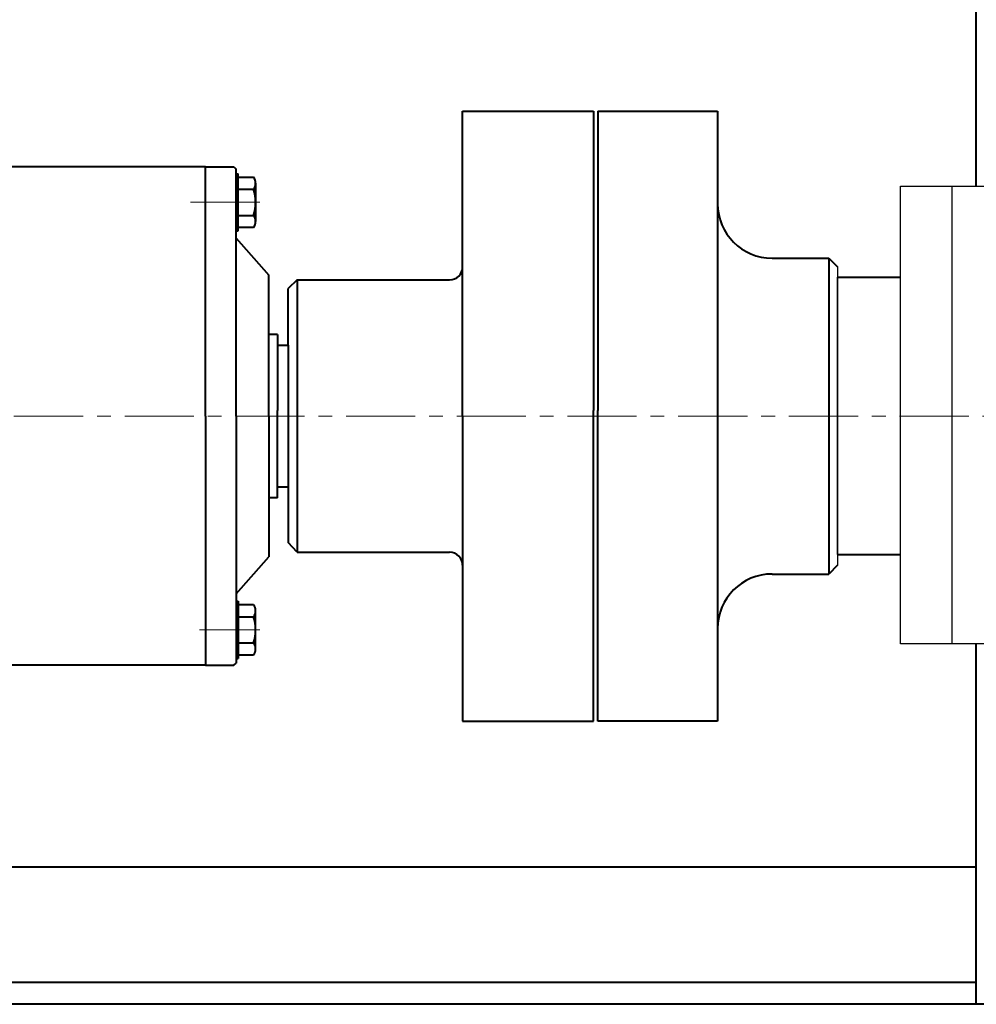
# Model space of a CAD drawing. Units: millimetres. Extents: x 2948 to 6073, y -6744 to -3478.
# Drawn here: x 3387 to 3826, y -5737 to -5285 of the extents above; entities that cross this region are included whole.
import ezdxf

# ---------------------------------------------------------------- set-up
doc = ezdxf.new("R2010")
doc.units = ezdxf.units.MM
doc.linetypes.add('CENTER', pattern=[50.8, 31.75, -6.35, 6.35, -6.35])
doc.layers.add('1', color=7, linetype='Continuous')
for name, color, linetype, lineweight in [('中心线', 5, 'CENTER', 13), ('图层4', 7, 'Continuous', 40), ('粗实线', 7, 'Continuous', 40)]:
    doc.layers.add(name, color=color, linetype=linetype, lineweight=lineweight)

msp = doc.modelspace()

# ---------------------------------------------------------------- linework, layer by layer
for p, q in [((3761.954, -5398.345), (3761.954, -5535.345)), ((3649.954, -5428.845), (3649.954, -5499.345)), ((3649.954, -5428.845), (3649.954, -5499.345)), ((3651.954, -5428.845), (3651.954, -5499.345))]:
    msp.add_line(p, q)
at = {"layer": '1'}
for q in [(3761.954, -5406.195), (3761.954, -5527.195)]:
    msp.add_line((3761.954, -5466.695), q, dxfattribs=at)
at = {"layer": '中心线'}
for p, q in [((3496.825, -5368.725), (3459.946, -5368.725)), ((4685.812, -5466.845), (3073.541, -5466.845)), ((3496.825, -5564.965), (3469.197, -5564.965))]:
    msp.add_line(p, q, dxfattribs=at)
at = {"layer": '图层4', "linetype": 'ByBlock', "lineweight": 30}
for p, q in [((3790.907, -5361.373), (3850.402, -5361.373)), ((3790.907, -5571.373), (3790.907, -5361.373)), ((3814.552, -5571.373), (3814.552, -5361.373)), ((3761.954, -5530.333), (3761.954, -5403.057)), ((3850.402, -5571.373), (3790.907, -5571.373))]:
    msp.add_line(p, q, dxfattribs=at)
at = {"layer": '粗实线'}
for p, q in [((3825.472, -5196.845), (3825.472, -5361.373)), ((3589.954, -5466.845), (3589.954, -5326.845)), ((3589.954, -5326.845), (3639.954, -5326.845)), ((3639.954, -5326.845), (3649.954, -5326.845)), ((3649.954, -5326.845), (3649.954, -5464.345)), ((3651.954, -5326.845), (3651.954, -5464.345)), ((3651.954, -5326.845), (3706.954, -5326.845)), ((3706.954, -5326.845), (3706.954, -5564.345)), ((3471.95, -5352.475), (3329.95, -5352.475)), ((3471.95, -5352.475), (3471.95, -5352.187)), ((3471.95, -5466.845), (3471.95, -5352.475)), ((3471.95, -5352.475), (3484.95, -5352.475)), ((3484.95, -5352.475), (3485.95, -5353.475)), ((3485.95, -5466.845), (3485.95, -5353.475)), ((3485.95, -5355.62), (3486.95, -5355.62)), ((3486.95, -5381.829), (3486.95, -5355.62)), ((3486.95, -5357.225), (3493.95, -5357.225)), ((3494.95, -5359.907), (3494.95, -5377.542)), ((3486.95, -5362.725), (3493.95, -5362.725)), ((3486.95, -5374.725), (3493.95, -5374.725)), ((3485.95, -5381.829), (3486.95, -5381.829)), ((3493.95, -5380.225), (3486.95, -5380.225)), ((3485.95, -5385.215), (3500.95, -5402.215)), ((3731.954, -5394.345), (3757.954, -5394.345)), ((3757.954, -5394.345), (3761.954, -5398.345)), ((3757.954, -5394.345), (3757.954, -5539.345)), ((3500.95, -5466.845), (3500.95, -5402.215)), ((3513.95, -5404.345), (3509.95, -5408.345)), ((3513.95, -5404.345), (3583.954, -5404.345)), ((3513.95, -5404.345), (3513.95, -5529.345)), ((3761.954, -5403.057), (3790.907, -5403.057)), ((3509.95, -5434.345), (3509.95, -5408.345)), ((3504.95, -5429.345), (3500.95, -5429.345)), ((3504.95, -5429.345), (3504.95, -5464.345)), ((3504.95, -5434.345), (3509.95, -5434.345)), ((3504.95, -5434.345), (3509.95, -5434.345)), ((3509.95, -5434.345), (3509.95, -5466.845)), ((3471.95, -5466.845), (3471.95, -5581.215)), ((3485.95, -5466.845), (3485.95, -5580.215)), ((3500.95, -5466.845), (3500.95, -5531.475)), ((3504.95, -5504.345), (3504.95, -5464.345)), ((3509.95, -5466.845), (3509.95, -5524.845)), ((3589.954, -5466.845), (3589.954, -5606.845)), ((3649.954, -5606.845), (3649.954, -5464.345)), ((3651.954, -5606.845), (3651.954, -5464.345)), ((3504.95, -5499.345), (3509.95, -5499.345)), ((3504.95, -5504.345), (3500.95, -5504.345)), ((3513.95, -5529.345), (3509.95, -5524.845)), ((3485.95, -5548.475), (3500.95, -5531.475)), ((3513.95, -5529.345), (3583.954, -5529.345)), ((3761.893, -5530.333), (3790.847, -5530.345)), ((3761.954, -5535.345), (3757.954, -5539.345)), ((3731.954, -5539.345), (3757.954, -5539.345)), ((3485.95, -5551.861), (3486.95, -5551.861)), ((3486.95, -5551.861), (3486.95, -5578.07)), ((3493.95, -5553.465), (3486.95, -5553.465)), ((3486.95, -5558.965), (3493.95, -5558.965)), ((3494.95, -5573.783), (3494.95, -5556.148)), ((3706.954, -5564.345), (3706.954, -5606.845)), ((3486.95, -5570.965), (3493.95, -5570.965)), ((3825.472, -5571.373), (3825.472, -5736.845)), ((3486.95, -5576.465), (3493.95, -5576.465)), ((3471.95, -5581.215), (3285.95, -5581.215)), ((3471.95, -5581.215), (3471.95, -5581.48)), ((3471.95, -5581.215), (3484.95, -5581.215)), ((3484.95, -5581.215), (3485.95, -5580.215)), ((3485.95, -5578.07), (3486.95, -5578.07)), ((3589.954, -5606.845), (3639.954, -5606.845)), ((3639.954, -5606.845), (3649.954, -5606.845)), ((3706.954, -5606.845), (3651.954, -5606.845)), ((3825.472, -5616.845), (3825.472, -5736.845)), ((3825.472, -5673.845), (3309.45, -5673.845)), ((3825.472, -5726.845), (3309.45, -5726.845)), ((4182.694, -5736.845), (3309.45, -5736.845))]:
    msp.add_line(p, q, dxfattribs=at)
for centre, radius, start, end in [((3490.671, -5359.975), 4.28, 320.01437, 39.98563), ((3476.45, -5368.725), 18.5, 341.07536, 18.92464), ((3731.954, -5369.345), 25, 180, 270), ((3490.671, -5377.475), 4.28, 320.01437, 39.98563), ((3583.954, -5398.345), 6, 270, 0), ((3583.954, -5535.345), 6, 0, 90), ((3731.954, -5564.345), 25, 90, 180), ((3490.671, -5556.215), 4.28, 320.01437, 39.98563), ((3476.45, -5564.965), 18.5, 341.07536, 18.92464), ((3490.671, -5573.715), 4.28, 320.01437, 39.98563)]:
    msp.add_arc(centre, radius, start, end, dxfattribs=at)

doc.saveas('drawing.dxf')
